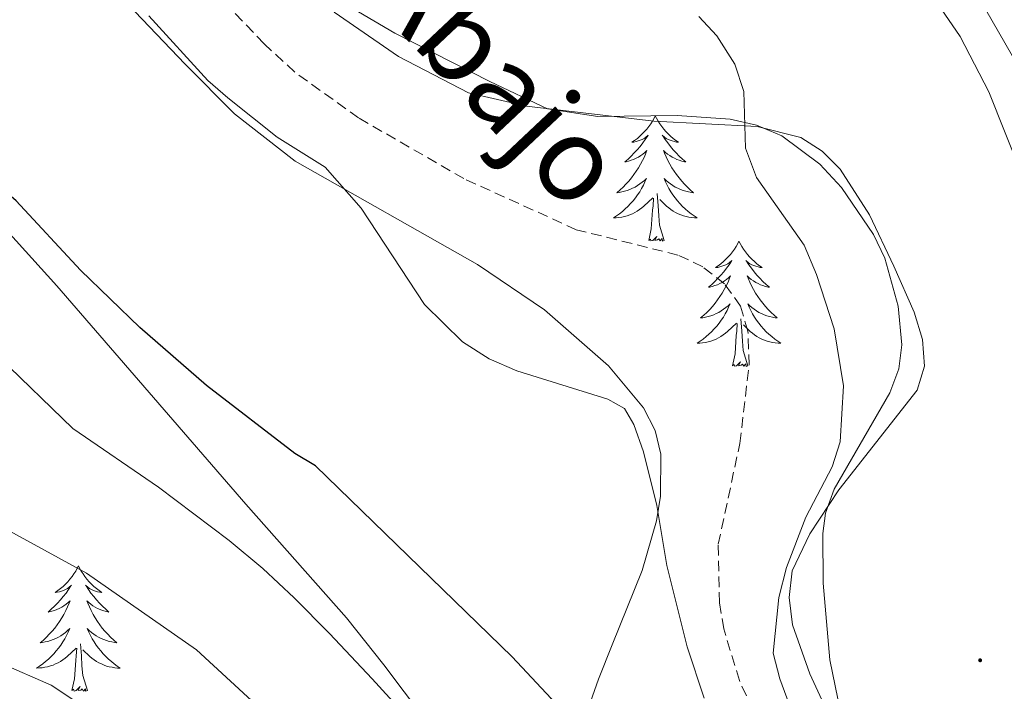
# Model space of a CAD drawing. Units: metres. Extents: x 616958 to 621463, y 4719772 to 4722818.
# Drawn here: x 619207 to 619301, y 4720552 to 4720616 of the extents above; entities that cross this region are included whole.
import ezdxf
from ezdxf.enums import TextEntityAlignment as Align

# ---------------------------------------------------------------- set-up
doc = ezdxf.new("R2010")
doc.units = ezdxf.units.M
doc.header["$MEASUREMENT"] = 0
doc.linetypes.add('TRAZOSX2', pattern=[1.5, 1, -0.5])
for name, color, linetype, lineweight in [('Carátula', 7, 'Continuous', 5), ('Level 11', 142, 'TRAZOSX2', 13), ('Level 21', 19, 'Continuous', 0), ('Level 35', 92, 'Continuous', 0), ('Level 36', 19, 'Continuous', 40), ('Level 4', 36, 'Continuous', 30), ('Level 43', 142, 'Continuous', 0), ('Level 5', 36, 'Continuous', 0), ('Level 7', 1, 'Continuous', 0)]:
    doc.layers.add(name, color=color, linetype=linetype, lineweight=lineweight)
doc.styles.add('Arial', font='ARIAL.TTF', dxfattribs={"height": 0.2})

# ---------------------------------------------------------------- blocks, each defined once
blk = doc.blocks.new('5PATER')
at = {"layer": 'Carátula', "linetype": 'Continuous', "lineweight": 5}
h = blk.add_hatch(color=250, dxfattribs=at)
edge = h.paths.add_edge_path()
edge.add_ellipse((0, 0.01), major_axis=(-1.33, -1.34), ratio=0.999422, start_angle=0, end_angle=360)

msp = doc.modelspace()

# ---------------------------------------------------------------- linework, layer by layer
at = {"layer": 'Level 11', "color": 142, "linetype": 'TRAZOSX2', "lineweight": 13}
msp.add_polyline3d([(619305.13, 4720509.61, 670.96), (619293.6, 4720521.81, 670.21), (619290.513, 4720525.716, 669.78), (619286.405, 4720531.936, 668.94), (619280.556, 4720541.815, 668.58), (619275.478, 4720552.774, 668.58), (619273.989, 4720557.694, 668.58), (619273.569, 4720560.174, 668.58), (619273.46, 4720565.743, 668.58), (619275.521, 4720575.342, 667.77), (619276.392, 4720582.801, 667.08), (619276.293, 4720586.001, 666.96), (619275.583, 4720588.391, 666.96), (619274.073, 4720590.501, 666.96), (619271.984, 4720592.141, 666.96), (619269.634, 4720593.251, 666.96), (619259.965, 4720595.661, 666.96), (619249.276, 4720600.521, 666.96), (619239.267, 4720606.291, 666.85), (619233.188, 4720610.65, 666.42), (619230.288, 4720613.34, 666.15), (619216.771, 4720627.5, 664.52)], dxfattribs=at)
at = {"layer": 'Level 21', "color": 19, "linetype": 'Continuous', "lineweight": 0}
msp.add_polyline3d([(619298.92, 4720616.56, 674.88), (619302.64, 4720610.09, 675.29)], dxfattribs=at)
at = {"layer": 'Level 35', "color": 92, "linetype": 'Continuous', "lineweight": 0, "ltscale": 0.5}
for points in [[(619250.57, 4720592.35, 669.2), (619233.23, 4720602.18, 670.86), (619227.46, 4720606.67, 671.04), (619222.78, 4720611.41, 670.75), (619215.94, 4720618.57, 669.57)], [(619236.17, 4720618.23, 668.69), (619242.7, 4720614.36, 668.52), (619251.73, 4720609.75, 668.46), (619257.23, 4720607.17, 668.7), (619262, 4720606.43, 669.03), (619269.55, 4720606.52, 669.66), (619274.61, 4720606.19, 670.14), (619277.09, 4720605.6, 670.38), (619279.51, 4720604.59, 670.63), (619283.14, 4720601.91, 671.01), (619285.19, 4720599.69, 671.28), (619288.24, 4720595.22, 671.94), (619289.3, 4720592.95, 672.3), (619290.59, 4720588.4, 672.99), (619290.94, 4720584.71, 673.45), (619290.65, 4720582.43, 673.51), (619289.78, 4720580.14, 673.27), (619284.5, 4720571, 671.29), (619283.67, 4720568.71, 671.02), (619283.41, 4720566.77, 671.01), (619283.45, 4720562.06, 671.64), (619284.08, 4720554.74, 673.43), (619285.09, 4720549.82, 674.69)], [(619202.2, 4720599.55, 673.55), (619210.55, 4720590.31, 674.07), (619228.54, 4720569.55, 675.56), (619238.1, 4720558.76, 675.89), (619241.66, 4720554.29, 675.69), (619247.38, 4720546.69, 674.88), (619251.2, 4720542.74, 674.24), (619253.04, 4720541.55, 673.94), (619254.81, 4720541.08, 673.68), (619256.48, 4720541.48, 673.48), (619258.19, 4720543.1, 673.38), (619259.35, 4720545.19, 673.41), (619262.08, 4720552.93, 673.5), (619263.39, 4720556.18, 673.15), (619266.22, 4720563.26, 671.24), (619267.58, 4720567.98, 669.76), (619267.97, 4720570.33, 669.16), (619268.02, 4720574.32, 668.58), (619267.46, 4720576.57, 668.48), (619266.37, 4720578.72, 668.43), (619263.04, 4720582.71, 668.44), (619256.95, 4720588.05, 668.68), (619250.57, 4720592.35, 669.2)]]:
    msp.add_polyline3d(points, dxfattribs=at)
at = {"layer": 'Level 36', "color": 92, "linetype": 'Continuous', "lineweight": 0}
for points in [[(619267.47, 4720606.49), (619267.36, 4720606.28), (619267.21, 4720606), (619267.04, 4720605.74), (619266.85, 4720605.48), (619266.66, 4720605.23), (619266.45, 4720604.99), (619266.23, 4720604.77), (619266.01, 4720604.55), (619265.77, 4720604.35), (619265.51, 4720604.16), (619265.25, 4720603.98), (619265.45, 4720604), (619265.66, 4720604.04), (619265.85, 4720604.1), (619266.05, 4720604.17), (619266.24, 4720604.25), (619266.42, 4720604.35), (619266.59, 4720604.46), (619266.8, 4720604.65), (619266.76, 4720604.59), (619266.53, 4720604.24), (619266.29, 4720603.91), (619266.03, 4720603.58), (619265.76, 4720603.26), (619265.48, 4720602.96), (619265.19, 4720602.67), (619264.89, 4720602.38), (619264.57, 4720602.11), (619264.7, 4720602.13), (619264.94, 4720602.19), (619265.19, 4720602.27), (619265.42, 4720602.35), (619265.65, 4720602.46), (619265.87, 4720602.57), (619266.09, 4720602.71), (619266.3, 4720602.85), (619266.49, 4720603.01), (619266.68, 4720603.18), (619266.59, 4720602.95), (619266.44, 4720602.59), (619266.27, 4720602.24), (619266.08, 4720601.89), (619265.88, 4720601.55), (619265.67, 4720601.22), (619265.44, 4720600.9), (619265.2, 4720600.59), (619264.95, 4720600.29), (619264.69, 4720599.99), (619264.41, 4720599.71), (619264.13, 4720599.44), (619263.83, 4720599.18), (619264.03, 4720599.21), (619264.29, 4720599.26), (619264.55, 4720599.32), (619264.81, 4720599.4), (619265.07, 4720599.49), (619265.32, 4720599.6), (619265.56, 4720599.72), (619265.79, 4720599.86), (619266.02, 4720600.01), (619266.23, 4720600.17), (619266.44, 4720600.35), (619266.63, 4720600.54), (619266.49, 4720600.21)], [(619267.47, 4720606.49), (619267.58, 4720606.28), (619267.74, 4720606), (619267.91, 4720605.74), (619268.09, 4720605.48), (619268.28, 4720605.23), (619268.49, 4720604.99), (619268.71, 4720604.77), (619268.94, 4720604.55), (619269.18, 4720604.35), (619269.43, 4720604.16), (619269.69, 4720603.98), (619269.49, 4720604), (619269.29, 4720604.04), (619269.09, 4720604.1), (619268.89, 4720604.17), (619268.7, 4720604.25), (619268.52, 4720604.35), (619268.35, 4720604.46), (619268.14, 4720604.65), (619268.18, 4720604.59), (619268.41, 4720604.24), (619268.66, 4720603.91), (619268.91, 4720603.58), (619269.18, 4720603.26), (619269.46, 4720602.96), (619269.75, 4720602.67), (619270.06, 4720602.38), (619270.37, 4720602.11), (619270.25, 4720602.13), (619270, 4720602.19), (619269.76, 4720602.27), (619269.52, 4720602.35), (619269.29, 4720602.46), (619269.07, 4720602.57), (619268.85, 4720602.71), (619268.64, 4720602.85), (619268.45, 4720603.01), (619268.26, 4720603.18), (619268.35, 4720602.95), (619268.5, 4720602.59), (619268.67, 4720602.24), (619268.86, 4720601.89), (619269.06, 4720601.55), (619269.27, 4720601.22), (619269.5, 4720600.9), (619269.74, 4720600.59), (619269.99, 4720600.29), (619270.25, 4720599.99), (619270.53, 4720599.71), (619270.81, 4720599.44), (619271.11, 4720599.18), (619270.91, 4720599.21), (619270.65, 4720599.26), (619270.39, 4720599.32), (619270.13, 4720599.4), (619269.87, 4720599.49), (619269.62, 4720599.6), (619269.38, 4720599.72), (619269.15, 4720599.86), (619268.92, 4720600.01), (619268.71, 4720600.17), (619268.5, 4720600.35), (619268.31, 4720600.54), (619268.45, 4720600.21)], [(619266.495, 4720600.21), (619266.345, 4720599.89), (619266.175, 4720599.58), (619265.995, 4720599.27), (619265.795, 4720598.97), (619265.585, 4720598.69), (619265.365, 4720598.41), (619265.125, 4720598.14), (619264.875, 4720597.88), (619264.625, 4720597.64), (619264.355, 4720597.4), (619264.075, 4720597.181), (619263.785, 4720596.971), (619263.495, 4720596.781), (619263.755, 4720596.791), (619264.025, 4720596.821), (619264.285, 4720596.861), (619264.545, 4720596.911), (619264.795, 4720596.991), (619265.045, 4720597.07), (619265.295, 4720597.18), (619265.535, 4720597.29), (619265.765, 4720597.42), (619265.985, 4720597.57), (619266.195, 4720597.73), (619266.395, 4720597.9), (619267.245, 4720598.69)], [(619268.455, 4720600.21), (619268.605, 4720599.89), (619268.775, 4720599.58), (619268.955, 4720599.27), (619269.155, 4720598.97), (619269.365, 4720598.69), (619269.585, 4720598.41), (619269.825, 4720598.14), (619270.075, 4720597.88), (619270.324, 4720597.64), (619270.594, 4720597.4), (619270.874, 4720597.18), (619271.164, 4720596.97), (619271.454, 4720596.78), (619271.194, 4720596.79), (619270.924, 4720596.82), (619270.664, 4720596.86), (619270.404, 4720596.91), (619270.154, 4720596.99), (619269.904, 4720597.07), (619269.654, 4720597.18), (619269.414, 4720597.29), (619269.184, 4720597.42), (619268.965, 4720597.57), (619268.755, 4720597.73), (619268.555, 4720597.9), (619267.895, 4720598.52)], [(619266.85, 4720594.65), (619267.1, 4720595.76), (619267.21, 4720597.51), (619267.26, 4720597.94), (619267.32, 4720598.66)], [(619268.32, 4720594.65), (619267.89, 4720596.09), (619267.8, 4720596.99), (619267.75, 4720597.94), (619267.65, 4720599.1)], [(619268.32, 4720594.65), (619268.15, 4720594.58), (619268.13, 4720594.82), (619267.94, 4720594.59), (619267.82, 4720594.8), (619267.7, 4720594.69), (619267.43, 4720594.64), (619267.62, 4720595.03), (619267.24, 4720594.65), (619267.05, 4720594.59), (619267.01, 4720594.76), (619266.85, 4720594.65)], [(619275.43, 4720594.58), (619275.32, 4720594.36), (619275.16, 4720594.08), (619275, 4720593.82), (619274.81, 4720593.56), (619274.62, 4720593.31), (619274.41, 4720593.07), (619274.19, 4720592.85), (619273.96, 4720592.63), (619273.72, 4720592.43), (619273.47, 4720592.24), (619273.21, 4720592.06), (619273.41, 4720592.08), (619273.61, 4720592.12), (619273.81, 4720592.18), (619274.01, 4720592.25), (619274.2, 4720592.33), (619274.38, 4720592.43), (619274.55, 4720592.54), (619274.76, 4720592.73), (619274.72, 4720592.67), (619274.49, 4720592.32), (619274.24, 4720591.99), (619273.99, 4720591.66), (619273.72, 4720591.35), (619273.44, 4720591.04), (619273.15, 4720590.75), (619272.85, 4720590.46), (619272.53, 4720590.19), (619272.66, 4720590.21), (619272.9, 4720590.27), (619273.14, 4720590.35), (619273.38, 4720590.43), (619273.61, 4720590.54), (619273.83, 4720590.65), (619274.05, 4720590.79), (619274.26, 4720590.93), (619274.45, 4720591.09), (619274.64, 4720591.26), (619274.55, 4720591.04), (619274.4, 4720590.67), (619274.23, 4720590.32), (619274.04, 4720589.97), (619273.84, 4720589.63), (619273.63, 4720589.3), (619273.4, 4720588.98), (619273.16, 4720588.67), (619272.91, 4720588.37), (619272.65, 4720588.07), (619272.37, 4720587.79), (619272.09, 4720587.52), (619271.79, 4720587.27), (619271.99, 4720587.29), (619272.25, 4720587.34), (619272.51, 4720587.4), (619272.77, 4720587.48), (619273.03, 4720587.57), (619273.28, 4720587.68), (619273.52, 4720587.8), (619273.75, 4720587.94), (619273.98, 4720588.09), (619274.19, 4720588.26), (619274.4, 4720588.43), (619274.59, 4720588.62), (619274.45, 4720588.29)], [(619275.43, 4720594.58), (619275.54, 4720594.36), (619275.7, 4720594.08), (619275.86, 4720593.82), (619276.05, 4720593.56), (619276.24, 4720593.31), (619276.45, 4720593.07), (619276.67, 4720592.85), (619276.9, 4720592.63), (619277.14, 4720592.43), (619277.39, 4720592.24), (619277.65, 4720592.06), (619277.45, 4720592.08), (619277.25, 4720592.12), (619277.05, 4720592.18), (619276.85, 4720592.25), (619276.66, 4720592.33), (619276.48, 4720592.43), (619276.31, 4720592.54), (619276.1, 4720592.73), (619276.14, 4720592.67), (619276.37, 4720592.32), (619276.62, 4720591.99), (619276.87, 4720591.66), (619277.14, 4720591.35), (619277.42, 4720591.04), (619277.71, 4720590.75), (619278.01, 4720590.46), (619278.33, 4720590.19), (619278.2, 4720590.21), (619277.96, 4720590.27), (619277.72, 4720590.35), (619277.48, 4720590.43), (619277.25, 4720590.54), (619277.03, 4720590.65), (619276.81, 4720590.79), (619276.6, 4720590.93), (619276.41, 4720591.09), (619276.22, 4720591.26), (619276.31, 4720591.04), (619276.46, 4720590.67), (619276.63, 4720590.32), (619276.82, 4720589.97), (619277.02, 4720589.63), (619277.23, 4720589.3), (619277.46, 4720588.98), (619277.7, 4720588.67), (619277.95, 4720588.37), (619278.21, 4720588.07), (619278.49, 4720587.79), (619278.77, 4720587.52), (619279.07, 4720587.27), (619278.87, 4720587.29), (619278.61, 4720587.34), (619278.35, 4720587.4), (619278.09, 4720587.48), (619277.83, 4720587.57), (619277.58, 4720587.68), (619277.34, 4720587.8), (619277.11, 4720587.94), (619276.88, 4720588.09), (619276.67, 4720588.26), (619276.46, 4720588.43), (619276.27, 4720588.62), (619276.41, 4720588.29)], [(619274.453, 4720588.291), (619274.303, 4720587.971), (619274.133, 4720587.661), (619273.953, 4720587.351), (619273.753, 4720587.061), (619273.543, 4720586.771), (619273.323, 4720586.491), (619273.083, 4720586.221), (619272.833, 4720585.961), (619272.583, 4720585.721), (619272.313, 4720585.491), (619272.033, 4720585.261), (619271.743, 4720585.051), (619271.453, 4720584.861), (619271.713, 4720584.871), (619271.983, 4720584.901), (619272.243, 4720584.941), (619272.503, 4720584.991), (619272.753, 4720585.071), (619273.003, 4720585.151), (619273.253, 4720585.261), (619273.493, 4720585.371), (619273.723, 4720585.501), (619273.943, 4720585.651), (619274.153, 4720585.811), (619274.353, 4720585.981), (619275.203, 4720586.781)], [(619276.413, 4720588.291), (619276.563, 4720587.971), (619276.733, 4720587.661), (619276.913, 4720587.351), (619277.113, 4720587.061), (619277.323, 4720586.771), (619277.543, 4720586.491), (619277.783, 4720586.221), (619278.032, 4720585.961), (619278.282, 4720585.721), (619278.552, 4720585.491), (619278.832, 4720585.261), (619279.122, 4720585.051), (619279.412, 4720584.861), (619279.152, 4720584.871), (619278.882, 4720584.901), (619278.622, 4720584.941), (619278.362, 4720584.991), (619278.112, 4720585.071), (619277.862, 4720585.151), (619277.612, 4720585.261), (619277.372, 4720585.371), (619277.142, 4720585.501), (619276.922, 4720585.651), (619276.713, 4720585.811), (619276.513, 4720585.981), (619275.853, 4720586.601)], [(619274.81, 4720582.73), (619275.06, 4720583.85), (619275.17, 4720585.59), (619275.22, 4720586.02), (619275.28, 4720586.74)], [(619276.28, 4720582.73), (619275.85, 4720584.17), (619275.76, 4720585.07), (619275.71, 4720586.02), (619275.61, 4720587.18)], [(619276.28, 4720582.73), (619276.11, 4720582.66), (619276.09, 4720582.9), (619275.9, 4720582.68), (619275.78, 4720582.88), (619275.66, 4720582.77), (619275.39, 4720582.72), (619275.58, 4720583.11), (619275.2, 4720582.73), (619275.01, 4720582.68), (619274.97, 4720582.84), (619274.81, 4720582.73)], [(619212.62, 4720563.69), (619212.51, 4720563.47), (619212.36, 4720563.19), (619212.19, 4720562.93), (619212.01, 4720562.67), (619211.81, 4720562.42), (619211.61, 4720562.18), (619211.39, 4720561.96), (619211.16, 4720561.74), (619210.92, 4720561.54), (619210.67, 4720561.35), (619210.41, 4720561.17), (619210.61, 4720561.19), (619210.81, 4720561.23), (619211.01, 4720561.29), (619211.2, 4720561.35), (619211.39, 4720561.44), (619211.57, 4720561.54), (619211.75, 4720561.65), (619211.95, 4720561.84), (619211.91, 4720561.78), (619211.68, 4720561.43), (619211.44, 4720561.09), (619211.18, 4720560.77), (619210.91, 4720560.45), (619210.63, 4720560.15), (619210.34, 4720559.85), (619210.04, 4720559.57), (619209.73, 4720559.3), (619209.85, 4720559.32), (619210.09, 4720559.38), (619210.34, 4720559.45), (619210.57, 4720559.54), (619210.8, 4720559.65), (619211.03, 4720559.76), (619211.24, 4720559.89), (619211.45, 4720560.04), (619211.65, 4720560.2), (619211.83, 4720560.37), (619211.75, 4720560.14), (619211.59, 4720559.78), (619211.42, 4720559.43), (619211.23, 4720559.08), (619211.03, 4720558.74), (619210.82, 4720558.41), (619210.59, 4720558.09), (619210.36, 4720557.78), (619210.11, 4720557.47), (619209.84, 4720557.18), (619209.57, 4720556.9), (619209.28, 4720556.63), (619208.98, 4720556.37), (619209.18, 4720556.4), (619209.45, 4720556.45), (619209.71, 4720556.51), (619209.97, 4720556.59), (619210.22, 4720556.68), (619210.47, 4720556.79), (619210.71, 4720556.91), (619210.95, 4720557.05), (619211.17, 4720557.2), (619211.39, 4720557.36), (619211.59, 4720557.54), (619211.79, 4720557.73), (619211.65, 4720557.4)], [(619212.62, 4720563.69), (619212.73, 4720563.47), (619212.89, 4720563.19), (619213.06, 4720562.93), (619213.24, 4720562.67), (619213.43, 4720562.42), (619213.64, 4720562.18), (619213.86, 4720561.96), (619214.09, 4720561.74), (619214.33, 4720561.54), (619214.58, 4720561.35), (619214.84, 4720561.17), (619214.64, 4720561.19), (619214.44, 4720561.23), (619214.24, 4720561.29), (619214.04, 4720561.35), (619213.85, 4720561.44), (619213.67, 4720561.54), (619213.5, 4720561.65), (619213.29, 4720561.84), (619213.34, 4720561.78), (619213.57, 4720561.43), (619213.81, 4720561.09), (619214.07, 4720560.77), (619214.33, 4720560.45), (619214.61, 4720560.15), (619214.91, 4720559.85), (619215.21, 4720559.57), (619215.52, 4720559.3), (619215.4, 4720559.32), (619215.15, 4720559.38), (619214.91, 4720559.45), (619214.67, 4720559.54), (619214.44, 4720559.65), (619214.22, 4720559.76), (619214, 4720559.89), (619213.8, 4720560.04), (619213.6, 4720560.2), (619213.41, 4720560.37), (619213.5, 4720560.14), (619213.66, 4720559.78), (619213.83, 4720559.43), (619214.01, 4720559.08), (619214.21, 4720558.74), (619214.42, 4720558.41), (619214.65, 4720558.09), (619214.89, 4720557.78), (619215.14, 4720557.47), (619215.41, 4720557.18), (619215.68, 4720556.9), (619215.97, 4720556.63), (619216.26, 4720556.37), (619216.07, 4720556.4), (619215.8, 4720556.45), (619215.54, 4720556.51), (619215.28, 4720556.59), (619215.02, 4720556.68), (619214.78, 4720556.79), (619214.53, 4720556.91), (619214.3, 4720557.05), (619214.08, 4720557.2), (619213.86, 4720557.36), (619213.65, 4720557.54), (619213.46, 4720557.73), (619213.6, 4720557.4)], [(619211.651, 4720557.396), (619211.491, 4720557.076), (619211.321, 4720556.766), (619211.141, 4720556.456), (619210.941, 4720556.156), (619210.731, 4720555.876), (619210.511, 4720555.596), (619210.271, 4720555.326), (619210.031, 4720555.066), (619209.771, 4720554.826), (619209.501, 4720554.587), (619209.221, 4720554.367), (619208.931, 4720554.157), (619208.641, 4720553.967), (619208.911, 4720553.977), (619209.171, 4720554.007), (619209.431, 4720554.047), (619209.691, 4720554.097), (619209.951, 4720554.167), (619210.201, 4720554.257), (619210.441, 4720554.367), (619210.681, 4720554.476), (619210.911, 4720554.606), (619211.131, 4720554.756), (619211.341, 4720554.906), (619211.551, 4720555.086), (619212.391, 4720555.876)], [(619213.601, 4720557.396), (619213.751, 4720557.076), (619213.921, 4720556.766), (619214.111, 4720556.456), (619214.301, 4720556.156), (619214.511, 4720555.876), (619214.741, 4720555.596), (619214.971, 4720555.326), (619215.221, 4720555.066), (619215.481, 4720554.826), (619215.751, 4720554.586), (619216.021, 4720554.366), (619216.311, 4720554.156), (619216.601, 4720553.966), (619216.341, 4720553.976), (619216.071, 4720554.006), (619215.811, 4720554.046), (619215.551, 4720554.096), (619215.301, 4720554.166), (619215.051, 4720554.256), (619214.811, 4720554.366), (619214.571, 4720554.476), (619214.341, 4720554.606), (619214.111, 4720554.756), (619213.901, 4720554.906), (619213.701, 4720555.086), (619213.041, 4720555.706)], [(619212, 4720551.83), (619212.25, 4720552.95), (619212.36, 4720554.69), (619212.41, 4720555.13), (619212.47, 4720555.85)], [(619213.47, 4720551.83), (619213.05, 4720553.27), (619212.95, 4720554.18), (619212.91, 4720555.13), (619212.81, 4720556.29)], [(619213.47, 4720551.83), (619213.3, 4720551.77), (619213.28, 4720552.01), (619213.09, 4720551.78), (619212.97, 4720551.99), (619212.85, 4720551.88), (619212.58, 4720551.83), (619212.77, 4720552.22), (619212.39, 4720551.84), (619212.2, 4720551.78), (619212.16, 4720551.95), (619212, 4720551.83)]]:
    msp.add_lwpolyline(points, dxfattribs=at)
for points in [[(619233.325, 4720660.636, 669.41), (619235.345, 4720659.406, 669.6), (619237.734, 4720658.566, 669.85), (619252.943, 4720654.806, 671.75), (619257.713, 4720653.286, 672.04), (619260.253, 4720652.146, 672.04), (619262.382, 4720650.856, 672.04), (619266.312, 4720647.766, 672.04), (619279.939, 4720634.596, 672.04), (619286.728, 4720627.297, 672.04), (619290.837, 4720622.277, 672.12), (619296.456, 4720614.038, 673.26), (619299.195, 4720608.778, 673.66), (619305.272, 4720593.489, 673.66)], [(619284.277, 4720548.894, 669.98), (619282.178, 4720553.414, 669.72), (619280.528, 4720558.073, 669.5), (619280.219, 4720560.673, 669.47), (619280.499, 4720563.203, 669.52), (619282.18, 4720566.753, 669.78), (619284.92, 4720570.932, 670.18), (619292.381, 4720580.401, 671.23), (619293.091, 4720582.681, 671.44), (619292.882, 4720585.231, 671.66), (619292.082, 4720587.83, 671.87), (619290.163, 4720592.18, 672.12), (619287.864, 4720597.09, 671.72), (619285.064, 4720601.429, 670.85), (619283.335, 4720603.139, 670.36), (619281.315, 4720604.419, 669.9), (619277.175, 4720605.469, 669.16), (619267.346, 4720605.98, 667.27), (619255.227, 4720607.42, 667.16), (619249.727, 4720608.69, 667.16), (619243.058, 4720612.15, 667.16), (619236.939, 4720616.36, 666.73)]]:
    msp.add_polyline3d(points, dxfattribs=at)
at = {"layer": 'Level 4', "color": 36, "linetype": 'Continuous', "lineweight": 30}
msp.add_polyline3d([(619302.25, 4720492.83, 675), (619281.62, 4720512.6, 675), (619276.54, 4720518.2, 675), (619268.62, 4720526.12, 675), (619265.34, 4720530.25, 675), (619264.12, 4720532.77, 675), (619261.45, 4720543.88, 675), (619260.37, 4720546.83, 675), (619259.18, 4720549.03, 675), (619257.57, 4720551.07, 675), (619253.88, 4720555.04, 675), (619235.15, 4720573.21, 675), (619233.19, 4720574.37, 675), (619224.8, 4720580.86, 675), (619218.47, 4720586.37, 675), (619212.83, 4720591.8, 675), (619206.71, 4720598.4, 675), (619195.86, 4720607.7, 675), (619191.39, 4720610.8, 675), (619183.63, 4720614.91, 675), (619176.18, 4720619.66, 675)], dxfattribs=at)
at = {"layer": 'Level 5', "color": 36, "linetype": 'Continuous', "lineweight": 0}
for points in [[(619313.313, 4720461.211, 685), (619290.897, 4720479.99, 685), (619270.291, 4720499.149, 685), (619254.854, 4720514.868, 685), (619247.715, 4720524.678, 685), (619243.777, 4720534.647, 685), (619242.537, 4720536.807, 685), (619238.148, 4720542.017, 685), (619230.31, 4720549.746, 685), (619223.831, 4720555.706, 685), (619213.382, 4720562.986, 685), (619205.393, 4720567.386, 685), (619190.706, 4720581.655, 685), (619182.927, 4720588.044, 685), (619169.989, 4720596.244, 685), (619164.15, 4720601.674, 685), (619160.28, 4720604.474, 685), (619153.912, 4720611.793, 685), (619143.554, 4720625.773, 685), (619138.125, 4720630.982, 685)], [(619272.13, 4720551.12, 670), (619270.5, 4720555.99, 670), (619268.57, 4720563.71, 670), (619267.62, 4720569.42, 670), (619266.36, 4720574.53, 670), (619265.45, 4720577.15, 670), (619264.55, 4720578.65, 670), (619262.98, 4720579.53, 670), (619254.3, 4720582.25, 670), (619251.683, 4720583.392, 670), (619249.134, 4720584.992, 670), (619245.544, 4720588.562, 670), (619239.496, 4720597.721, 670), (619236.067, 4720601.601, 670), (619231.527, 4720604.451, 670), (619226.828, 4720608.191, 670), (619224.928, 4720609.851, 670), (619219.319, 4720615.991, 670)], [(619271.62, 4720615.95, 670), (619273.32, 4720614.11, 670), (619275.04, 4720611.41, 670), (619275.91, 4720608.81, 670), (619276.05, 4720603.43, 670), (619277.1, 4720600.64, 670), (619281.63, 4720594.19, 670), (619282.82, 4720591.4, 670), (619284.48, 4720586.22, 670), (619285.37, 4720580.8, 670), (619285.06, 4720575.48, 670), (619284.3, 4720573.1, 670), (619281.78, 4720568.33, 670), (619279.96, 4720563.52, 670), (619279.23, 4720560.68, 670), (619278.69, 4720555.39, 670), (619279.32, 4720552.95, 670), (619285.07, 4720537.37, 670)], [(619138.153, 4720615.084, 690), (619141.312, 4720610.594, 690), (619152.34, 4720596.885, 690), (619155.469, 4720594.385, 690), (619163.158, 4720586.895, 690), (619176.456, 4720578.206, 690), (619185.195, 4720571.186, 690), (619199.292, 4720557.517, 690), (619202.212, 4720556.187, 690), (619205.231, 4720554.427, 690), (619210.011, 4720552.357, 690), (619218.17, 4720546.957, 690), (619223.189, 4720542.567, 690), (619230.278, 4720535.507, 690), (619232.627, 4720532.698, 690), (619237.336, 4720525.398, 690), (619238.755, 4720521.648, 690), (619240.895, 4720517.739, 690), (619248.813, 4720508.329, 690), (619257.041, 4720500.25, 690), (619262.74, 4720494.06, 690), (619286.716, 4720472.231, 690), (619307.203, 4720455.092, 690)], [(619307.22, 4720477.82, 680), (619296.58, 4720486.41, 680), (619275.95, 4720505.87, 680), (619262.6, 4720519.6, 680), (619259.38, 4720523.42, 680), (619258.01, 4720525.76, 680), (619254.89, 4720532.3, 680), (619253.77, 4720536.19, 680), (619252.86, 4720538.24, 680), (619251.31, 4720540.62, 680), (619248.18, 4720544.49, 680), (619245.16, 4720547.92, 680), (619240.55, 4720552.96, 680), (619236.49, 4720557.26, 680), (619233.15, 4720560.65, 680), (619230.14, 4720563.44, 680), (619226.95, 4720566.1, 680), (619220.22, 4720571.16, 680), (619212.08, 4720576.75, 680), (619205.05, 4720583.53, 680)]]:
    msp.add_polyline3d(points, dxfattribs=at)

# ---------------------------------------------------------------- block references
at = {"layer": 'Level 7', "color": 19, "linetype": 'Continuous', "lineweight": 0, "xscale": 0.09999983015004542, "yscale": 0.09999983015004542}
msp.add_blockref('5PATER', (619298.37, 4720554.71, 671.85), dxfattribs=at)

# ---------------------------------------------------------------- texts
at = {"layer": 'Level 43', "color": 142, "linetype": 'Continuous', "lineweight": 0, "style": 'Arial'}
msp.add_text('Barranco del Monte de Abajo', height=7.99992, rotation=-46.69685, dxfattribs=at).set_placement((619157.11, 4720702.11, 660.66), align=Align.BOTTOM_LEFT)

doc.saveas('drawing.dxf')
